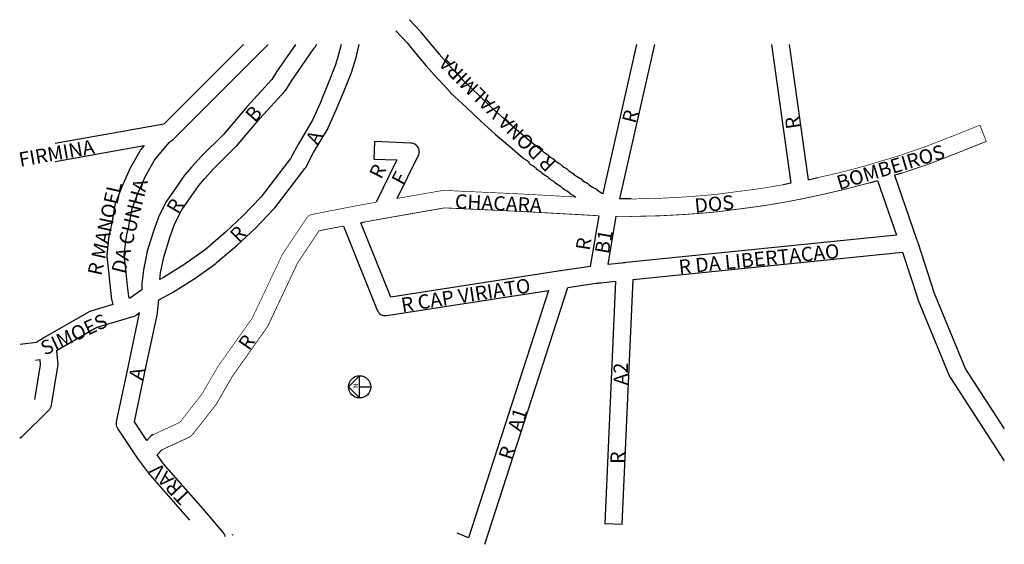
# Model space of a CAD drawing. Extents: x 183299 to 183920, y 1670800 to 1671131.
import ezdxf

# ---------------------------------------------------------------- set-up
doc = ezdxf.new("R2010")
doc.units = 0
doc.header["$MEASUREMENT"] = 0
doc.layers.get('0').update_dxf_attribs({"linetype": 'CONTINUOUS'})
doc.layers.add('0QUADRA10', color=7, linetype='CONTINUOUS')
doc.layers.add('10CONV', color=7, linetype='CONTINUOUS')
doc.styles.add('CDL', font='romans.shx')

msp = doc.modelspace()

# ---------------------------------------------------------------- linework, layer by layer
for p, q in [((183513.37, 1670906.61), (183506.37, 1670899.61)), ((183513.37, 1670892.61), (183513.37, 1670906.61)), ((183506.37, 1670899.61), (183513.37, 1670892.61)), ((183513.37, 1670899.61), (183520.37, 1670899.61))]:
    msp.add_line(p, q)
msp.add_circle((183513.37, 1670899.61), 7)
at = {"layer": '0QUADRA10'}
for p, q in [((183544.74, 1671130.99), (183551.49, 1671123.67)), ((183536.11, 1671124.04), (183536.49, 1671123.67)), ((183536.49, 1671123.67), (183543.37, 1671116.32)), ((183551.49, 1671123.67), (183551.74, 1671123.35)), ((183551.74, 1671123.35), (183557.74, 1671115.95)), ((183440.15, 1671115.35), (183389.87, 1671065.12)), ((183397.37, 1671057.12), (183455.63, 1671115.35)), ((183472.99, 1671115.29), (183460.99, 1671098.15)), ((183472.92, 1671115.35), (183472.99, 1671115.29)), ((183485.24, 1671113.74), (183485.74, 1671114.53)), ((183485.74, 1671114.53), (183486.31, 1671115.35)), ((183501.63, 1671115.35), (183500.11, 1671109.03)), ((183510.87, 1671106.32), (183513.03, 1671115.35)), ((183543.37, 1671116.32), (183549.37, 1671108.78)), ((183557.74, 1671115.95), (183563.61, 1671109.26)), ((183666.87, 1671021.39), (183688.23, 1671115.35)), ((183677.37, 1671018.07), (183699.48, 1671115.35)), ((183773, 1671115.35), (183785.24, 1671027.92)), ((183784.18, 1671115.35), (183796.11, 1671030.17)), ((183470.11, 1671092.04), (183484.11, 1671112.18)), ((183484.11, 1671112.18), (183484.74, 1671112.99)), ((183484.74, 1671112.99), (183484.99, 1671113.37)), ((183484.99, 1671113.37), (183485.24, 1671113.74)), ((183500.11, 1671109.03), (183498.24, 1671102.6)), ((183549.37, 1671108.78), (183555.37, 1671101.96)), ((183563.61, 1671109.26), (183570.49, 1671101.45)), ((183498.24, 1671102.6), (183493.37, 1671090.39)), ((183508.74, 1671099.26), (183510.87, 1671106.32)), ((183460.74, 1671097.81), (183457.99, 1671093.21)), ((183460.99, 1671098.15), (183460.74, 1671097.81)), ((183503.61, 1671086.26), (183508.61, 1671098.76)), ((183508.61, 1671098.76), (183508.74, 1671099.26)), ((183555.37, 1671101.96), (183562.49, 1671093.9)), ((183570.49, 1671101.45), (183575.61, 1671096.09)), ((183575.61, 1671096.09), (183578.49, 1671092.81)), ((183457.99, 1671093.21), (183442.49, 1671076.34)), ((183467.24, 1671087.12), (183470.11, 1671092.04)), ((183493.37, 1671090.39), (183488.49, 1671078.48)), ((183562.49, 1671093.9), (183567.37, 1671088.81)), ((183578.49, 1671092.81), (183588.24, 1671083.6)), ((183450.61, 1671068.96), (183466.49, 1671086.18)), ((183466.49, 1671086.18), (183467.24, 1671087.12)), ((183498.61, 1671074.2), (183503.61, 1671086.26)), ((183567.37, 1671088.81), (183570.37, 1671085.43)), ((183570.37, 1671085.43), (183570.74, 1671085.01)), ((183570.74, 1671085.01), (183580.74, 1671075.6)), ((183588.24, 1671083.6), (183597.24, 1671075.13)), ((183488.49, 1671078.48), (183483.61, 1671067.63)), ((183442.49, 1671076.34), (183427.49, 1671058.65)), ((183493.49, 1671062.87), (183498.61, 1671074.2)), ((183580.74, 1671075.6), (183589.74, 1671067.1)), ((183597.24, 1671075.13), (183606.11, 1671067.06)), ((183389.87, 1671065.12), (183321.28, 1671052.89)), ((183435.74, 1671051.35), (183450.61, 1671068.96)), ((183483.61, 1671067.63), (183474.74, 1671052.71)), ((183589.74, 1671067.1), (183598.99, 1671058.71)), ((183606.11, 1671067.06), (183614.99, 1671059.51)), ((183427.49, 1671058.65), (183413.61, 1671044.92)), ((183484.24, 1671047.23), (183493.24, 1671062.31)), ((183493.24, 1671062.31), (183493.49, 1671062.87)), ((183598.99, 1671058.71), (183607.99, 1671051.1)), ((183614.99, 1671059.51), (183622.87, 1671052.9)), ((183383.99, 1671042.39), (183393.37, 1671053.6)), ((183393.37, 1671053.6), (183394.61, 1671054.6)), ((183394.61, 1671054.6), (183395.24, 1671055.18)), ((183395.24, 1671055.18), (183395.99, 1671055.79)), ((183395.99, 1671055.79), (183396.37, 1671056.13)), ((183396.37, 1671056.13), (183396.74, 1671056.49)), ((183396.74, 1671056.49), (183397.37, 1671057.12)), ((183474.74, 1671052.71), (183469.87, 1671043.51)), ((183522.74, 1671054.21), (183522.24, 1671043.21)), ((183545.74, 1671053.21), (183522.74, 1671054.21)), ((183546.49, 1671053.13), (183545.74, 1671053.21)), ((183547.37, 1671052.89), (183546.49, 1671053.13)), ((183548.24, 1671052.48), (183547.37, 1671052.89)), ((183548.99, 1671051.93), (183548.24, 1671052.48)), ((183622.87, 1671052.9), (183627.99, 1671049.03)), ((183321.28, 1671041.73), (183377.49, 1671051.74)), ((183374.74, 1671048.2), (183368.74, 1671037.49)), ((183375.24, 1671049.03), (183374.74, 1671048.2)), ((183377.49, 1671051.74), (183375.24, 1671049.03)), ((183421.49, 1671037.21), (183435.37, 1671051.01)), ((183435.37, 1671051.01), (183435.74, 1671051.35)), ((183479.37, 1671037.93), (183484.24, 1671047.23)), ((183549.74, 1671051.24), (183548.99, 1671051.93)), ((183550.24, 1671050.46), (183549.74, 1671051.24)), ((183550.61, 1671049.59), (183550.24, 1671050.46)), ((183550.87, 1671048.67), (183550.61, 1671049.59)), ((183550.61, 1671045.84), (183550.87, 1671046.76)), ((183550.99, 1671047.71), (183550.87, 1671048.67)), ((183550.87, 1671046.76), (183550.99, 1671047.71)), ((183607.99, 1671051.1), (183616.11, 1671044.23)), ((183627.99, 1671049.03), (183628.74, 1671048.34)), ((183628.74, 1671048.34), (183629.24, 1671047.74)), ((183629.24, 1671047.74), (183629.61, 1671047.51)), ((183629.61, 1671047.51), (183630.49, 1671046.93)), ((183630.49, 1671046.93), (183631.24, 1671046.45)), ((183631.24, 1671046.45), (183631.99, 1671045.93)), ((183378.37, 1671032.34), (183383.99, 1671042.39)), ((183413.61, 1671044.92), (183407.37, 1671038.12)), ((183469.87, 1671043.51), (183460.11, 1671030.98)), ((183522.24, 1671043.21), (183536.87, 1671042.59)), ((183536.87, 1671042.59), (183523.87, 1671016.04)), ((183537.11, 1671018.39), (183550.37, 1671045.29)), ((183550.37, 1671045.29), (183550.61, 1671045.84)), ((183616.11, 1671044.23), (183619.74, 1671041.54)), ((183619.74, 1671041.54), (183620.24, 1671040.68)), ((183620.24, 1671040.68), (183620.99, 1671039.99)), ((183631.99, 1671045.93), (183632.74, 1671045.24)), ((183632.74, 1671045.24), (183633.37, 1671044.62)), ((183633.37, 1671044.62), (183634.37, 1671044.03)), ((183634.37, 1671044.03), (183635.24, 1671043.45)), ((183635.24, 1671043.45), (183635.99, 1671042.93)), ((183635.99, 1671042.93), (183636.74, 1671042.24)), ((183636.74, 1671042.24), (183637.37, 1671041.62)), ((183637.37, 1671041.62), (183638.37, 1671041.03)), ((183638.37, 1671041.03), (183639.24, 1671040.45)), ((183639.24, 1671040.45), (183639.99, 1671039.93)), ((183368.49, 1671037.03), (183363.49, 1671025.73)), ((183368.74, 1671037.49), (183368.49, 1671037.03)), ((183407.37, 1671038.12), (183403.37, 1671033.42)), ((183415.61, 1671030.76), (183421.49, 1671037.21)), ((183468.87, 1671024.24), (183478.87, 1671037.13)), ((183478.87, 1671037.13), (183479.37, 1671037.93)), ((183620.99, 1671039.99), (183621.61, 1671039.51)), ((183621.61, 1671039.51), (183622.74, 1671038.87)), ((183622.74, 1671038.87), (183623.49, 1671038.39)), ((183623.49, 1671038.39), (183623.87, 1671038.1)), ((183623.87, 1671038.1), (183624.24, 1671037.57)), ((183624.24, 1671037.57), (183624.99, 1671036.89)), ((183624.99, 1671036.89), (183625.74, 1671036.37)), ((183625.74, 1671036.37), (183627.61, 1671035.2)), ((183627.61, 1671035.2), (183627.99, 1671035.01)), ((183627.99, 1671035.01), (183628.24, 1671034.57)), ((183628.24, 1671034.57), (183628.99, 1671033.89)), ((183628.99, 1671033.89), (183629.74, 1671033.37)), ((183639.99, 1671039.93), (183640.74, 1671039.24)), ((183640.74, 1671039.24), (183641.37, 1671038.62)), ((183641.37, 1671038.62), (183642.11, 1671038.12)), ((183642.11, 1671038.12), (183643.24, 1671037.57)), ((183643.24, 1671037.57), (183643.99, 1671037.03)), ((183643.99, 1671037.03), (183644.74, 1671036.34)), ((183644.74, 1671036.34), (183644.99, 1671035.92)), ((183644.99, 1671035.92), (183646.37, 1671035.12)), ((183646.37, 1671035.12), (183647.37, 1671034.51)), ((183647.37, 1671034.51), (183647.99, 1671034.03)), ((183647.99, 1671034.03), (183648.87, 1671033.09)), ((183855.24, 1671034.29), (183853.11, 1671033.65)), ((183373.61, 1671021.39), (183378.37, 1671032.34)), ((183402.99, 1671032.98), (183396.99, 1671024.48)), ((183403.37, 1671033.42), (183402.99, 1671032.98)), ((183411.87, 1671026.42), (183415.61, 1671030.76)), ((183460.11, 1671030.98), (183451.24, 1671019.39)), ((183629.74, 1671033.37), (183631.61, 1671032.2)), ((183631.61, 1671032.2), (183631.99, 1671032.01)), ((183631.99, 1671032.01), (183632.24, 1671031.57)), ((183632.24, 1671031.57), (183632.99, 1671030.89)), ((183632.99, 1671030.89), (183633.74, 1671030.37)), ((183633.74, 1671030.37), (183635.61, 1671029.2)), ((183635.61, 1671029.2), (183636.24, 1671028.68)), ((183636.24, 1671028.68), (183636.99, 1671027.99)), ((183636.99, 1671027.99), (183637.61, 1671027.51)), ((183648.87, 1671033.09), (183649.37, 1671032.82)), ((183649.37, 1671032.82), (183650.11, 1671032.34)), ((183650.11, 1671032.34), (183651.24, 1671031.74)), ((183651.24, 1671031.74), (183652.24, 1671031.15)), ((183652.24, 1671031.15), (183652.99, 1671030.63)), ((183652.99, 1671030.63), (183653.87, 1671029.68)), ((183653.87, 1671029.68), (183654.37, 1671029.42)), ((183654.37, 1671029.42), (183655.11, 1671028.92)), ((183655.11, 1671028.92), (183656.24, 1671028.34)), ((183656.24, 1671028.34), (183657.24, 1671027.74)), ((183657.24, 1671027.74), (183657.99, 1671027.23)), ((183785.24, 1671027.92), (183780.49, 1671027.01)), ((183796.11, 1671030.17), (183802.24, 1671031.48)), ((183835.11, 1671028.26), (183839.99, 1671029.76)), ((183839.99, 1671029.76), (183851.99, 1670995.26)), ((183853.11, 1671033.65), (183850.61, 1671032.95)), ((183850.61, 1671032.95), (183864.37, 1670993.31)), ((183363.49, 1671025.73), (183359.37, 1671015.45)), ((183369.87, 1671011.93), (183373.61, 1671021.39)), ((183396.99, 1671024.48), (183391.99, 1671017.24)), ((183405.99, 1671018.15), (183411.87, 1671026.42)), ((183459.87, 1671012.46), (183468.87, 1671024.24)), ((183637.61, 1671027.51), (183638.74, 1671026.87)), ((183638.74, 1671026.87), (183640.24, 1671025.78)), ((183640.24, 1671025.78), (183640.99, 1671025.09)), ((183640.99, 1671025.09), (183641.74, 1671024.57)), ((183641.74, 1671024.57), (183642.61, 1671023.99)), ((183642.61, 1671023.99), (183643.74, 1671023.37)), ((183643.74, 1671023.37), (183645.24, 1671022.28)), ((183645.24, 1671022.28), (183645.99, 1671021.59)), ((183645.99, 1671021.59), (183646.99, 1671020.89)), ((183657.99, 1671027.23), (183659.11, 1671026.12)), ((183659.11, 1671026.12), (183660.24, 1671025.54)), ((183660.24, 1671025.54), (183661.11, 1671025.04)), ((183661.11, 1671025.04), (183662.24, 1671024.48)), ((183662.24, 1671024.48), (183662.99, 1671023.93)), ((183662.99, 1671023.93), (183664.11, 1671022.84)), ((183664.11, 1671022.84), (183665.24, 1671022.24)), ((183665.24, 1671022.24), (183666.11, 1671021.74)), ((183666.11, 1671021.74), (183666.87, 1671021.39)), ((183359.37, 1671015.45), (183359.11, 1671014.34)), ((183391.61, 1671016.59), (183386.61, 1671006.7)), ((183391.99, 1671017.24), (183391.61, 1671016.59)), ((183401.24, 1671011.28), (183405.99, 1671018.15)), ((183451.24, 1671019.39), (183439.61, 1671007.12)), ((183646.99, 1671020.89), (183647.87, 1671020.48)), ((183647.87, 1671020.48), (183648.61, 1671019.99)), ((183648.61, 1671019.99), (183649.61, 1671019.26)), ((183684.49, 1671018.01), (183677.37, 1671018.07)), ((183359.11, 1671014.34), (183357.11, 1671002.79)), ((183367.87, 1671000.68), (183369.87, 1671011.93)), ((183396.61, 1671002.07), (183401.24, 1671011.28)), ((183447.49, 1670999.42), (183459.49, 1671012.01)), ((183459.49, 1671012.01), (183459.87, 1671012.46)), ((183357.11, 1671002.79), (183356.24, 1670999.35)), ((183386.24, 1671005.99), (183383.24, 1670997.2)), ((183386.61, 1671006.7), (183386.24, 1671005.99)), ((183439.61, 1671007.12), (183428.87, 1670997.03)), ((183514.11, 1671003.06), (183516.49, 1671003.51)), ((183532.99, 1670956.12), (183514.11, 1671003.06)), ((183664.11, 1671007.46), (183658.74, 1670975.45)), ((183669.99, 1670976.78), (183675.11, 1671007.09)), ((183356.11, 1670998.85), (183355.11, 1670993.04)), ((183356.24, 1670999.35), (183356.11, 1670998.85)), ((183365.99, 1670991.35), (183366.87, 1670996.73)), ((183366.87, 1670996.73), (183367.74, 1671000.17)), ((183367.74, 1671000.17), (183367.87, 1671000.68)), ((183383.24, 1670997.2), (183379.24, 1670984.46)), ((183393.74, 1670993.7), (183396.61, 1671002.07)), ((183428.87, 1670997.03), (183416.11, 1670986.26)), ((183436.24, 1670988.9), (183447.49, 1670999.42)), ((183503.11, 1671000.95), (183524.37, 1670947.96)), ((183354.99, 1670992.67), (183353.99, 1670982.87)), ((183355.11, 1670993.04), (183354.99, 1670992.67)), ((183364.99, 1670982.32), (183365.99, 1670991.35)), ((183389.87, 1670981.45), (183393.74, 1670993.7)), ((183851.99, 1670995.26), (183681.49, 1670977.92)), ((183864.37, 1670993.31), (183864.74, 1670992.31)), ((183864.74, 1670992.31), (183864.99, 1670991.51)), ((183864.99, 1670991.51), (183865.24, 1670990.6)), ((183865.24, 1670990.6), (183875.61, 1670958.71)), ((183379.24, 1670984.46), (183379.11, 1670983.85)), ((183416.11, 1670986.26), (183402.49, 1670976.49)), ((183422.99, 1670977.71), (183436.24, 1670988.9)), ((183685.74, 1670967.32), (183855.61, 1670984.59)), ((183855.61, 1670984.59), (183865.24, 1670955.1)), ((183353.99, 1670982.87), (183353.99, 1670981.71)), ((183353.99, 1670981.71), (183354.99, 1670972.54)), ((183365.99, 1670973.7), (183364.99, 1670982.32)), ((183379.11, 1670983.85), (183377.11, 1670973.46)), ((183387.87, 1670971.57), (183389.87, 1670981.45)), ((183354.99, 1670972.54), (183355.99, 1670962.18)), ((183366.99, 1670963.35), (183365.99, 1670973.7)), ((183376.99, 1670973.07), (183375.99, 1670964.76)), ((183377.11, 1670973.46), (183376.99, 1670973.07)), ((183402.49, 1670976.49), (183389.74, 1670968.57)), ((183408.74, 1670967.45), (183422.74, 1670977.45)), ((183422.74, 1670977.45), (183422.99, 1670977.71)), ((183638.61, 1670972.49), (183532.99, 1670956.12)), ((183639.74, 1670972.65), (183638.61, 1670972.49)), ((183640.49, 1670972.76), (183639.74, 1670972.65)), ((183641.49, 1670972.9), (183640.49, 1670972.76)), ((183658.74, 1670975.45), (183641.49, 1670972.9)), ((183678.61, 1670977.63), (183669.99, 1670976.78)), ((183679.49, 1670977.73), (183678.61, 1670977.63)), ((183679.99, 1670977.78), (183679.49, 1670977.73)), ((183680.49, 1670977.82), (183679.99, 1670977.78)), ((183681.49, 1670977.92), (183680.49, 1670977.82)), ((183387.37, 1670967.32), (183387.87, 1670971.57)), ((183389.74, 1670968.57), (183387.37, 1670967.32)), ((183395.37, 1670959.13), (183408.37, 1670967.24)), ((183408.37, 1670967.24), (183408.74, 1670967.45)), ((183665.37, 1670965.26), (183674.74, 1670966.2)), ((183674.74, 1670966.2), (183667.99, 1670813.54)), ((183678.99, 1670813.07), (183685.74, 1670967.32)), ((183355.99, 1670962.18), (183356.99, 1670954.76)), ((183367.87, 1670956.59), (183366.99, 1670963.35)), ((183375.99, 1670960.76), (183368.24, 1670955.2)), ((183375.99, 1670964.76), (183375.99, 1670964.1)), ((183375.99, 1670964.1), (183375.99, 1670960.76)), ((183530.37, 1670944.57), (183632.49, 1670960.4)), ((183632.49, 1670960.4), (183581.99, 1670804.49)), ((183592.37, 1670800.4), (183644.74, 1670962.28)), ((183644.74, 1670962.28), (183662.49, 1670964.92)), ((183662.49, 1670964.92), (183663.49, 1670965.06)), ((183663.49, 1670965.06), (183664.11, 1670965.13)), ((183664.11, 1670965.13), (183664.49, 1670965.17)), ((183664.49, 1670965.17), (183665.37, 1670965.26)), ((183356.99, 1670954.76), (183357.11, 1670954.13)), ((183357.11, 1670954.13), (183357.74, 1670951.54)), ((183368.24, 1670955.2), (183367.87, 1670956.59)), ((183385.99, 1670946.51), (183386.74, 1670954.49)), ((183386.74, 1670954.49), (183395.37, 1670959.13)), ((183865.24, 1670955.1), (183865.37, 1670954.71)), ((183865.37, 1670954.71), (183885.37, 1670906.21)), ((183875.61, 1670958.71), (183895.37, 1670910.87)), ((183343.87, 1670947.37), (183342.74, 1670946.87)), ((183357.74, 1670951.54), (183343.87, 1670947.37)), ((183524.37, 1670947.96), (183524.74, 1670947.26)), ((183524.74, 1670947.26), (183525.24, 1670946.48)), ((183342.74, 1670946.87), (183315.37, 1670931.07)), ((183364.61, 1670942.07), (183347.74, 1670937.03)), ((183365.49, 1670942.35), (183364.61, 1670942.07)), ((183366.11, 1670942.54), (183365.49, 1670942.35)), ((183367.24, 1670942.89), (183366.11, 1670942.54)), ((183367.11, 1670911.07), (183374.61, 1670946.21)), ((183371.11, 1670944.04), (183367.24, 1670942.89)), ((183372.74, 1670944.84), (183371.11, 1670944.04)), ((183374.61, 1670946.21), (183372.74, 1670944.84)), ((183377.87, 1670908.78), (183385.87, 1670945.85)), ((183385.87, 1670945.85), (183385.99, 1670946.51)), ((183525.24, 1670946.48), (183525.99, 1670945.79)), ((183525.99, 1670945.79), (183526.74, 1670945.24)), ((183526.74, 1670945.24), (183527.61, 1670944.84)), ((183527.61, 1670944.84), (183528.49, 1670944.59)), ((183528.49, 1670944.59), (183529.49, 1670944.51)), ((183529.49, 1670944.51), (183530.37, 1670944.57)), ((183347.74, 1670937.03), (183322.24, 1670922.39)), ((183312.11, 1670929.15), (183309.61, 1670927.6)), ((183312.99, 1670929.68), (183312.11, 1670929.15)), ((183313.61, 1670930.09), (183312.99, 1670929.68)), ((183314.61, 1670930.65), (183313.61, 1670930.09)), ((183315.37, 1670931.07), (183314.61, 1670930.65)), ((183309.61, 1670927.6), (183299.24, 1670926.26)), ((183322.24, 1670922.39), (183322.99, 1670913.76)), ((183308.88, 1670916.42), (183311.74, 1670916.79)), ((183311.74, 1670916.79), (183311.99, 1670913.53)), ((183311.99, 1670913.53), (183308.37, 1670891.56)), ((183322.87, 1670912.42), (183318.87, 1670888.03)), ((183322.99, 1670913.76), (183322.87, 1670912.42)), ((183360.11, 1670877.63), (183367.11, 1670911.07)), ((183895.37, 1670910.87), (183919.87, 1670873.19)), ((183371.37, 1670877.65), (183377.87, 1670908.78)), ((183885.37, 1670906.21), (183885.87, 1670905.31)), ((183885.87, 1670905.31), (183919.87, 1670853.03)), ((183317.37, 1670885.01), (183300.37, 1670868.1)), ((183317.74, 1670885.39), (183317.37, 1670885.01)), ((183318.24, 1670886.17), (183317.74, 1670885.39)), ((183318.61, 1670887.04), (183318.24, 1670886.17)), ((183318.87, 1670888.03), (183318.61, 1670887.04)), ((183359.99, 1670876.51), (183360.11, 1670877.63)), ((183360.11, 1670875.56), (183359.99, 1670876.51)), ((183360.37, 1670874.63), (183360.11, 1670875.56)), ((183360.87, 1670873.45), (183360.37, 1670874.63)), ((183373.11, 1670855.09), (183360.87, 1670873.45)), ((183379.24, 1670865.9), (183371.37, 1670877.65)), ((183300.37, 1670868.1), (183299.11, 1670867.17)), ((183381.49, 1670868.29), (183379.24, 1670865.9)), ((183381.99, 1670868.73), (183381.49, 1670868.29)), ((183382.74, 1670869.28), (183381.99, 1670868.73)), ((183383.24, 1670869.51), (183382.74, 1670869.28)), ((183374.24, 1670853.57), (183373.11, 1670855.09)), ((183385.61, 1670856.68), (183388.74, 1670859.96)), ((183389.74, 1670851.18), (183385.61, 1670856.68)), ((183374.87, 1670852.78), (183374.24, 1670853.57)), ((183381.11, 1670844.43), (183374.87, 1670852.78)), ((183414.74, 1670822.76), (183389.74, 1670851.18)), ((183381.37, 1670844.09), (183381.11, 1670844.43)), ((183406.37, 1670815.62), (183381.37, 1670844.09)), ((183427.74, 1670807.34), (183414.74, 1670822.76)), ((183667.99, 1670813.54), (183678.99, 1670813.07)), ((183428.24, 1670806.56), (183427.74, 1670807.34)), ((183428.61, 1670805.68), (183428.24, 1670806.56)), ((183428.87, 1670805.15), (183428.61, 1670805.68)), ((183433.49, 1670806.34), (183432.87, 1670806.07)), ((183575.49, 1670807.12), (183574.87, 1670807.35)), ((183581.99, 1670804.49), (183575.49, 1670807.12))]:
    msp.add_line(p, q, dxfattribs=at)
for points, const_width in [([(183802.24, 1671031.48), (183816.24, 1671034.65), (183831.99, 1671038.81), (183840.74, 1671041.49), (183841.99, 1671041.89), (183842.49, 1671042.03), (183843.49, 1671042.29), (183849.99, 1671044.2), (183851.87, 1671044.76), (183868.61, 1671050.39), (183889.49, 1671058.53), (183904.49, 1671064.53)], 0.4), ([(183904.49, 1671064.53), (183908.49, 1671054.31), (183893.49, 1671048.29), (183872.49, 1671040.09), (183855.24, 1671034.29)], 0.5), ([(183675.11, 1671007.09), (183684.61, 1671007.01), (183702.74, 1671007.42), (183717.87, 1671008.23), (183729.99, 1671009.12), (183739.24, 1671009.96), (183752.24, 1671011.65), (183768.37, 1671013.79), (183782.49, 1671016.2), (183791.49, 1671017.92), (183792.61, 1671018.13), (183793.37, 1671018.29), (183794.24, 1671018.49), (183804.74, 1671020.74), (183818.87, 1671023.99), (183835.11, 1671028.26)], 0.5), ([(183649.61, 1671019.26), (183614.74, 1671021.2), (183566.74, 1671023.42), (183565.49, 1671023.34), (183537.11, 1671018.39)], 0.4), ([(183780.49, 1671027.01), (183766.61, 1671024.65), (183750.74, 1671022.56), (183737.87, 1671020.89), (183728.99, 1671020.09), (183717.11, 1671019.2), (183702.24, 1671018.42), (183684.49, 1671018.01)], 0.4), ([(183523.87, 1671016.04), (183514.49, 1671014.32), (183506.49, 1671012.81), (183505.49, 1671012.62), (183504.61, 1671012.43), (183503.74, 1671012.26), (183483.49, 1671008.31), (183482.61, 1671008.09), (183481.74, 1671007.68), (183480.99, 1671007.13), (183480.24, 1671006.45), (183479.87, 1671005.96), (183464.87, 1670983.46), (183464.49, 1670982.78), (183445.74, 1670943.09), (183423.99, 1670912.39), (183423.74, 1670911.96), (183413.87, 1670895.01), (183399.99, 1670877.24), (183383.24, 1670869.51)], 0.4), ([(183516.49, 1671003.51), (183527.49, 1671005.51), (183528.49, 1671005.68), (183529.37, 1671005.84), (183566.87, 1671012.4), (183614.24, 1671010.21), (183664.11, 1671007.46)], 0.5), ([(183388.74, 1670859.96), (183405.74, 1670867.81), (183406.24, 1670868.04), (183406.99, 1670868.59), (183407.87, 1670869.42), (183422.87, 1670888.53), (183423.24, 1670889.17), (183433.11, 1670906.24), (183454.99, 1670937.13), (183455.49, 1670937.95), (183474.24, 1670977.7), (183487.74, 1670997.96), (183503.11, 1671000.95)], 0.5)]:
    msp.add_lwpolyline(points, dxfattribs=dict(at, const_width=const_width))

# ---------------------------------------------------------------- texts
msp.add_text('N', height=3, rotation=90).set_placement((183512.33, 1670898.91))
at = {"layer": '10CONV', "linetype": 'CONTINUOUS', "style": 'CDL'}
for s, rotation, p in [('R DONA VALMIRA', 135.09, (183637.63, 1671040.7)), ('B', 48.86, (183447.26, 1671065.81)), ('R', 75.6, (183687.33, 1671065.17)), ('R', 98.24, (183791.44, 1671062.82)), ('A', 63.25, (183486.96, 1671051.46)), ('FIRMINA', 10.05, (183299.36, 1671038.29)), ('BOMBEIROS', 16.74, (183815.79, 1671023.68)), ('R', 62.84, (183526.94, 1671029.93)), ('F', 61.8, (183540.9, 1671025.94)), ('DA CUNHA', 76.09, (183365.49, 1670970.39)), ('R MANOEL', 77.37, (183350.49, 1670969.21)), ('R', 59.27, (183398.79, 1671007.96)), ('CHACARA', 357.31, (183573.26, 1671012.11)), ('DOS', 5.46, (183724.97, 1671009.24)), ('R', 45, (183437.03, 1670990.07)), ('B1', 80.01, (183670.41, 1670982.94)), ('R', 81.09, (183658.43, 1670985.14)), ('R DA LIBERTACAO', 5.79, (183714.99, 1670970.63)), ('R CAP VIRIATO', 8.79, (183540.25, 1670946.66)), ('SIMOES', 24.94, (183314.84, 1670919.19)), ('R', 55.41, (183443.61, 1670921.97)), ('A', 77.82, (183376.38, 1670903.36)), ('A2', 90, (183682.49, 1670900.6)), ('R    A1', 72.22, (183609.25, 1670852.98)), ('R', 90, (183680.49, 1670851.1)), ('TRAV', 133.2, (183407.13, 1670830.64))]:
    msp.add_text(s, height=9, rotation=rotation, dxfattribs=at).set_placement(p)

doc.saveas('drawing.dxf')
